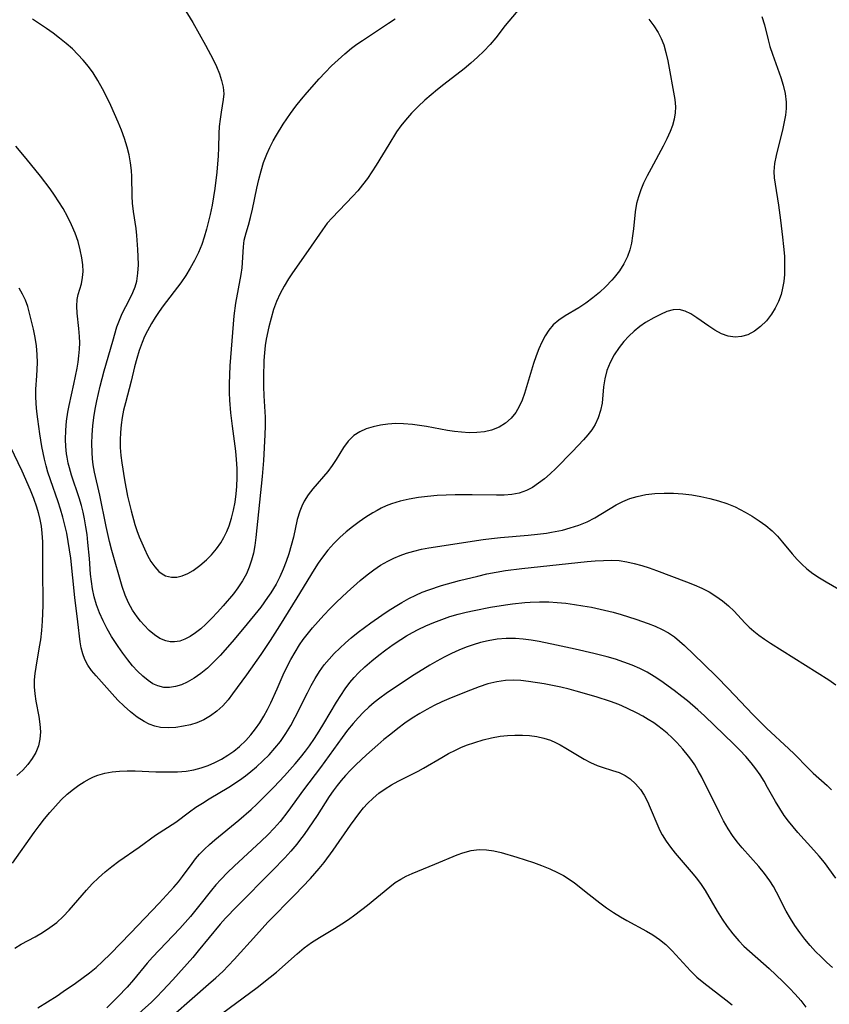
# Model space of a CAD drawing. Extents: x 1564696 to 1572898, y 2854827 to 2863029.
# Drawn here: x 1566090 to 1566257, y 2860813 to 2861017 of the extents above; entities that cross this region are included whole.
import ezdxf

# ---------------------------------------------------------------- set-up
doc = ezdxf.new("R2010")
doc.units = 0

msp = doc.modelspace()

# ---------------------------------------------------------------- linework, layer by layer
at = {"layer": 'WIL_057_Contours', "color": 0}
for points in [[(1566194.33, 2861020.57, 230), (1566190.19, 2861015.7, 230), (1566188.21, 2861013.15, 230), (1566187.04, 2861011.77, 230), (1566185.78, 2861010.42, 230), (1566184.46, 2861009.13, 230), (1566183.07, 2861007.88, 230), (1566181.71, 2861006.77, 230), (1566177.49, 2861003.53, 230), (1566176.17, 2861002.45, 230), (1566173.59, 2861000.23, 230), (1566172.17, 2860998.93, 230), (1566170.81, 2860997.58, 230), (1566169.54, 2860996.16, 230), (1566168.6, 2860994.96, 230), (1566167.73, 2860993.71, 230), (1566166.09, 2860991.12, 230), (1566163.51, 2860986.84, 230), (1566162.62, 2860985.44, 230), (1566161.68, 2860984.07, 230), (1566160.7, 2860982.75, 230), (1566159.71, 2860981.55, 230), (1566158.68, 2860980.4, 230), (1566154.38, 2860975.97, 230), (1566153.37, 2860974.82, 230), (1566152.37, 2860973.49, 230), (1566149.42, 2860969.17, 230), (1566146.16, 2860964.55, 230), (1566145.36, 2860963.35, 230), (1566144.45, 2860961.83, 230), (1566143.63, 2860960.26, 230), (1566142.91, 2860958.64, 230), (1566142.29, 2860956.98, 230), (1566141.75, 2860955.22, 230), (1566141.3, 2860953.43, 230), (1566140.73, 2860950.86, 230), (1566140.52, 2860949.56, 230), (1566140.37, 2860948.01, 230), (1566140.28, 2860946.46, 230), (1566140.2, 2860942.97, 230), (1566140.19, 2860941.05, 230), (1566140.23, 2860939.14, 230), (1566140.51, 2860934.73, 230), (1566140.53, 2860932.91, 230), (1566140.47, 2860931.06, 230), (1566140.17, 2860925.76, 230), (1566139.9, 2860922.46, 230), (1566138.61, 2860909.82, 230), (1566138.4, 2860908.21, 230), (1566138.11, 2860906.61, 230), (1566137.74, 2860905.16, 230), (1566137.26, 2860903.74, 230), (1566136.66, 2860902.37, 230), (1566135.85, 2860900.89, 230), (1566134.92, 2860899.47, 230), (1566133.97, 2860898.22, 230), (1566131.83, 2860895.69, 230), (1566130.67, 2860894.39, 230), (1566129.49, 2860893.14, 230), (1566128.28, 2860891.95, 230), (1566127.21, 2860890.98, 230), (1566126.12, 2860890.12, 230), (1566125, 2860889.38, 230), (1566123.94, 2860888.83, 230), (1566122.86, 2860888.45, 230), (1566121.78, 2860888.27, 230), (1566120.86, 2860888.28, 230), (1566119.97, 2860888.46, 230), (1566118.77, 2860888.97, 230), (1566117.64, 2860889.72, 230), (1566116.55, 2860890.64, 230), (1566115.5, 2860891.7, 230), (1566114.75, 2860892.54, 230), (1566114.04, 2860893.42, 230), (1566113.09, 2860894.84, 230), (1566112.26, 2860896.36, 230), (1566111.57, 2860897.95, 230), (1566110.99, 2860899.72, 230), (1566108.84, 2860907.14, 230), (1566108.32, 2860909.02, 230), (1566107.63, 2860912.1, 230), (1566106.32, 2860918.59, 230), (1566105.26, 2860923.33, 230), (1566104.99, 2860924.85, 230), (1566104.83, 2860926.14, 230), (1566104.73, 2860927.43, 230), (1566104.7, 2860929.26, 230), (1566104.77, 2860931.09, 230), (1566104.92, 2860932.93, 230), (1566105.12, 2860934.65, 230), (1566105.38, 2860936.37, 230), (1566105.7, 2860938.08, 230), (1566106.42, 2860941.16, 230), (1566107.26, 2860944.28, 230), (1566109, 2860950.42, 230), (1566109.89, 2860953.38, 230), (1566110.39, 2860954.8, 230), (1566110.96, 2860956.17, 230), (1566111.71, 2860957.64, 230), (1566112.49, 2860959.07, 230), (1566113.2, 2860960.51, 230), (1566113.65, 2860961.67, 230), (1566113.99, 2860962.87, 230), (1566114.23, 2860964.52, 230), (1566114.31, 2860966.22, 230), (1566114.28, 2860967.97, 230), (1566114.21, 2860969.4, 230), (1566113.99, 2860972.28, 230), (1566113.83, 2860973.72, 230), (1566113.31, 2860977.24, 230), (1566113.12, 2860979, 230), (1566113.05, 2860980.42, 230), (1566112.97, 2860984.49, 230), (1566112.89, 2860985.71, 230), (1566112.69, 2860987.34, 230), (1566112.38, 2860988.96, 230), (1566111.98, 2860990.58, 230), (1566111.43, 2860992.31, 230), (1566110.8, 2860994.03, 230), (1566110.11, 2860995.74, 230), (1566108.6, 2860999.13, 230), (1566107.77, 2861000.89, 230), (1566106.9, 2861002.62, 230), (1566105.96, 2861004.31, 230), (1566104.94, 2861005.93, 230), (1566103.97, 2861007.25, 230), (1566102.93, 2861008.51, 230), (1566101.83, 2861009.71, 230), (1566100.67, 2861010.86, 230), (1566099.37, 2861012.01, 230), (1566098.03, 2861013.09, 230), (1566096.67, 2861014.11, 230), (1566095.3, 2861015.07, 230), (1566092.41, 2861017, 230)], [(1566123.6, 2861019.54, 232), (1566125.55, 2861016.34, 232), (1566128.2, 2861011.66, 232), (1566129.76, 2861008.67, 232), (1566130.46, 2861007.19, 232), (1566131.06, 2861005.74, 232), (1566131.54, 2861004.32, 232), (1566131.87, 2861002.93, 232), (1566131.98, 2861001.58, 232), (1566131.88, 2861000.39, 232), (1566131.42, 2860997.79, 232), (1566131.2, 2860996.32, 232), (1566131.04, 2860994.8, 232), (1566130.97, 2860993.37, 232), (1566130.91, 2860990.42, 232), (1566130.83, 2860988.76, 232), (1566130.55, 2860985.39, 232), (1566130.13, 2860981.98, 232), (1566129.86, 2860980.27, 232), (1566129.56, 2860978.57, 232), (1566129.15, 2860976.61, 232), (1566128.4, 2860973.56, 232), (1566127.94, 2860971.96, 232), (1566127.41, 2860970.4, 232), (1566126.72, 2860968.74, 232), (1566125.93, 2860967.13, 232), (1566125.05, 2860965.56, 232), (1566124.1, 2860964.02, 232), (1566123.09, 2860962.52, 232), (1566119.47, 2860957.73, 232), (1566118.62, 2860956.54, 232), (1566117.81, 2860955.33, 232), (1566117.05, 2860954.11, 232), (1566116.17, 2860952.56, 232), (1566115.61, 2860951.39, 232), (1566115.11, 2860950.19, 232), (1566114.5, 2860948.53, 232), (1566113.97, 2860946.85, 232), (1566113.5, 2860945.14, 232), (1566112.8, 2860942.19, 232), (1566111.62, 2860937.71, 232), (1566111.26, 2860936.2, 232), (1566110.98, 2860934.68, 232), (1566110.76, 2860933.14, 232), (1566110.61, 2860931.59, 232), (1566110.55, 2860930.04, 232), (1566110.57, 2860928.43, 232), (1566110.69, 2860926.82, 232), (1566110.87, 2860925.31, 232), (1566111.42, 2860921.75, 232), (1566112.08, 2860918.42, 232), (1566112.82, 2860915.38, 232), (1566113.6, 2860912.57, 232), (1566114.02, 2860911.3, 232), (1566114.49, 2860910, 232), (1566115.01, 2860908.74, 232), (1566115.55, 2860907.51, 232), (1566116.22, 2860906.15, 232), (1566116.92, 2860904.89, 232), (1566117.69, 2860903.76, 232), (1566118.57, 2860902.83, 232), (1566119.22, 2860902.33, 232), (1566119.94, 2860901.96, 232), (1566121.14, 2860901.66, 232), (1566122.26, 2860901.68, 232), (1566123.4, 2860901.94, 232), (1566124.55, 2860902.4, 232), (1566125.68, 2860903.03, 232), (1566127.06, 2860904.03, 232), (1566128.38, 2860905.2, 232), (1566129.45, 2860906.3, 232), (1566130.45, 2860907.49, 232), (1566131.35, 2860908.76, 232), (1566132.02, 2860909.88, 232), (1566132.6, 2860911.06, 232), (1566133.09, 2860912.28, 232), (1566133.61, 2860913.87, 232), (1566134.01, 2860915.5, 232), (1566134.32, 2860917.16, 232), (1566134.55, 2860918.85, 232), (1566134.69, 2860920.42, 232), (1566134.76, 2860922.28, 232), (1566134.73, 2860924.14, 232), (1566134.63, 2860926.01, 232), (1566134.45, 2860927.72, 232), (1566133.76, 2860932.84, 232), (1566133.44, 2860935.63, 232), (1566133.23, 2860938.25, 232), (1566133.15, 2860939.79, 232), (1566133.14, 2860941.64, 232), (1566133.2, 2860943.5, 232), (1566133.3, 2860945.35, 232), (1566134.12, 2860955.65, 232), (1566134.47, 2860958.31, 232), (1566135.59, 2860964.2, 232), (1566135.78, 2860965.62, 232), (1566136.04, 2860969.93, 232), (1566136.23, 2860971.3, 232), (1566136.61, 2860972.84, 232), (1566137.08, 2860974.4, 232), (1566137.53, 2860976.04, 232), (1566137.91, 2860977.75, 232), (1566138.8, 2860982.06, 232), (1566139.21, 2860983.83, 232), (1566139.68, 2860985.62, 232), (1566140.22, 2860987.38, 232), (1566140.86, 2860989.11, 232), (1566141.48, 2860990.51, 232), (1566142.18, 2860991.87, 232), (1566142.86, 2860993.03, 232), (1566144.29, 2860995.29, 232), (1566145.79, 2860997.53, 232), (1566146.89, 2860999, 232), (1566148.03, 2861000.45, 232), (1566149.22, 2861001.87, 232), (1566151.69, 2861004.65, 232), (1566152.96, 2861006, 232), (1566154.27, 2861007.33, 232), (1566155.61, 2861008.61, 232), (1566156.99, 2861009.84, 232), (1566158.42, 2861011.02, 232), (1566159.52, 2861011.84, 232), (1566160.66, 2861012.63, 232), (1566166.05, 2861016.17, 232), (1566167.44, 2861017.11, 232)], [(1566219.86, 2861017, 228), (1566220.91, 2861015.66, 228), (1566221.83, 2861014.27, 228), (1566222.46, 2861013.03, 228), (1566222.96, 2861011.73, 228), (1566223.43, 2861010.09, 228), (1566223.8, 2861008.42, 228), (1566225.29, 2861000.4, 228), (1566225.4, 2860998.91, 228), (1566225.33, 2860997.63, 228), (1566225.1, 2860996.34, 228), (1566224.75, 2860995.05, 228), (1566224.29, 2860993.77, 228), (1566223.62, 2860992.24, 228), (1566222.86, 2860990.72, 228), (1566220.36, 2860986.16, 228), (1566219.56, 2860984.62, 228), (1566218.81, 2860983.08, 228), (1566218.22, 2860981.7, 228), (1566217.73, 2860980.3, 228), (1566217.35, 2860978.89, 228), (1566217.06, 2860977.16, 228), (1566216.71, 2860973.67, 228), (1566216.54, 2860972.19, 228), (1566216.29, 2860970.73, 228), (1566215.94, 2860969.3, 228), (1566215.46, 2860967.92, 228), (1566214.71, 2860966.41, 228), (1566213.79, 2860964.98, 228), (1566212.74, 2860963.62, 228), (1566212.22, 2860963.02, 228), (1566210.99, 2860961.73, 228), (1566209.67, 2860960.52, 228), (1566208.29, 2860959.38, 228), (1566206.86, 2860958.32, 228), (1566205.4, 2860957.34, 228), (1566202.59, 2860955.67, 228), (1566201.28, 2860954.79, 228), (1566200.1, 2860953.79, 228), (1566199.2, 2860952.72, 228), (1566198.42, 2860951.52, 228), (1566197.74, 2860950.22, 228), (1566197.13, 2860948.83, 228), (1566196.58, 2860947.39, 228), (1566196.04, 2860945.8, 228), (1566194.16, 2860939.64, 228), (1566193.67, 2860938.25, 228), (1566193.09, 2860936.92, 228), (1566192.39, 2860935.7, 228), (1566191.41, 2860934.49, 228), (1566190.25, 2860933.46, 228), (1566188.93, 2860932.64, 228), (1566187.35, 2860932.02, 228), (1566185.88, 2860931.69, 228), (1566184.34, 2860931.53, 228), (1566182.76, 2860931.51, 228), (1566181.14, 2860931.61, 228), (1566179.72, 2860931.78, 228), (1566178.28, 2860932, 228), (1566173.9, 2860932.78, 228), (1566170.98, 2860933.22, 228), (1566169.18, 2860933.38, 228), (1566167.55, 2860933.4, 228), (1566165.93, 2860933.31, 228), (1566164.36, 2860933.09, 228), (1566162.85, 2860932.76, 228), (1566161.42, 2860932.3, 228), (1566160.09, 2860931.7, 228), (1566158.9, 2860930.92, 228), (1566157.73, 2860929.78, 228), (1566156.73, 2860928.46, 228), (1566155.21, 2860925.98, 228), (1566154.4, 2860924.74, 228), (1566153.47, 2860923.5, 228), (1566150.41, 2860919.92, 228), (1566149.46, 2860918.68, 228), (1566148.62, 2860917.36, 228), (1566148.11, 2860916.35, 228), (1566147.69, 2860915.29, 228), (1566147.18, 2860913.55, 228), (1566146.38, 2860909.91, 228), (1566145.94, 2860908.18, 228), (1566145.43, 2860906.45, 228), (1566144.87, 2860904.86, 228), (1566144.25, 2860903.29, 228), (1566143.55, 2860901.74, 228), (1566142.78, 2860900.23, 228), (1566141.71, 2860898.42, 228), (1566141.05, 2860897.42, 228), (1566139.62, 2860895.47, 228), (1566136.19, 2860891.22, 228), (1566133.74, 2860888.3, 228), (1566131.23, 2860885.47, 228), (1566129.93, 2860884.13, 228), (1566128.6, 2860882.87, 228), (1566127.22, 2860881.71, 228), (1566125.85, 2860880.75, 228), (1566124.43, 2860879.95, 228), (1566123.21, 2860879.41, 228), (1566121.98, 2860879.03, 228), (1566120.75, 2860878.84, 228), (1566119.55, 2860878.86, 228), (1566118.34, 2860879.16, 228), (1566117.31, 2860879.63, 228), (1566116.31, 2860880.27, 228), (1566115.21, 2860881.17, 228), (1566114.15, 2860882.21, 228), (1566113.12, 2860883.35, 228), (1566112.13, 2860884.58, 228), (1566111.13, 2860885.92, 228), (1566110.16, 2860887.3, 228), (1566108.79, 2860889.41, 228), (1566107.87, 2860891, 228), (1566107.02, 2860892.63, 228), (1566106.28, 2860894.3, 228), (1566105.68, 2860895.92, 228), (1566105.19, 2860897.58, 228), (1566104.82, 2860899.26, 228), (1566104.59, 2860900.72, 228), (1566104.44, 2860902.29, 228), (1566104.19, 2860905.51, 228), (1566103.89, 2860908.81, 228), (1566103.7, 2860910.46, 228), (1566103.46, 2860912.09, 228), (1566103.18, 2860913.72, 228), (1566102.88, 2860915.1, 228), (1566102.53, 2860916.46, 228), (1566102.05, 2860918.04, 228), (1566100.51, 2860922.72, 228), (1566100.05, 2860924.28, 228), (1566099.82, 2860925.23, 228), (1566099.58, 2860926.43, 228), (1566099.47, 2860927.18, 228), (1566099.32, 2860928.65, 228), (1566099.25, 2860930.12, 228), (1566099.29, 2860932.01, 228), (1566099.45, 2860933.91, 228), (1566099.72, 2860935.79, 228), (1566099.98, 2860937.15, 228), (1566100.95, 2860941.52, 228), (1566101.63, 2860944.84, 228), (1566101.85, 2860946.13, 228), (1566102.02, 2860947.42, 228), (1566102.14, 2860948.77, 228), (1566102.19, 2860950.11, 228), (1566102.17, 2860951.42, 228), (1566102.03, 2860953.07, 228), (1566101.67, 2860956.21, 228), (1566101.59, 2860957.68, 228), (1566101.67, 2860959.07, 228), (1566101.88, 2860960.08, 228), (1566102.53, 2860962.29, 228), (1566102.79, 2860963.58, 228), (1566102.87, 2860964.87, 228), (1566102.81, 2860966.24, 228), (1566102.63, 2860967.65, 228), (1566102.3, 2860969.33, 228), (1566101.84, 2860971.05, 228), (1566101.25, 2860972.76, 228), (1566100.52, 2860974.5, 228), (1566099.67, 2860976.21, 228), (1566098.73, 2860977.89, 228), (1566097.88, 2860979.26, 228), (1566096.98, 2860980.6, 228), (1566096.05, 2860981.93, 228), (1566094.09, 2860984.53, 228), (1566091.1, 2860988.22, 228), (1566088.98, 2860990.75, 228)], [(1566243.28, 2861017.53, 226), (1566243.8, 2861015.84, 226), (1566244.56, 2861012.73, 226), (1566244.94, 2861011.34, 226), (1566245.45, 2861009.74, 226), (1566247.19, 2861004.97, 226), (1566247.68, 2861003.38, 226), (1566248.08, 2861001.64, 226), (1566248.28, 2860999.87, 226), (1566248.26, 2860998.52, 226), (1566248.12, 2860997.16, 226), (1566247.89, 2860995.8, 226), (1566247.6, 2860994.43, 226), (1566246.2, 2860988.84, 226), (1566245.89, 2860987.16, 226), (1566245.76, 2860985.49, 226), (1566245.82, 2860984.18, 226), (1566245.98, 2860982.87, 226), (1566246.67, 2860978.54, 226), (1566247.11, 2860975.44, 226), (1566247.56, 2860971.93, 226), (1566247.76, 2860969.98, 226), (1566247.91, 2860968.04, 226), (1566247.97, 2860966.11, 226), (1566247.92, 2860964.2, 226), (1566247.79, 2860962.78, 226), (1566247.56, 2860961.4, 226), (1566247.22, 2860960.06, 226), (1566246.7, 2860958.62, 226), (1566246.04, 2860957.26, 226), (1566245.25, 2860955.99, 226), (1566244.2, 2860954.65, 226), (1566243.01, 2860953.48, 226), (1566241.73, 2860952.51, 226), (1566240.37, 2860951.78, 226), (1566239.06, 2860951.37, 226), (1566237.73, 2860951.25, 226), (1566236.31, 2860951.47, 226), (1566234.91, 2860951.97, 226), (1566233.55, 2860952.69, 226), (1566232.27, 2860953.52, 226), (1566229.81, 2860955.28, 226), (1566228.6, 2860956.06, 226), (1566227.39, 2860956.65, 226), (1566226.17, 2860956.96, 226), (1566224.89, 2860956.91, 226), (1566223.59, 2860956.55, 226), (1566222.27, 2860955.98, 226), (1566220.91, 2860955.28, 226), (1566219.22, 2860954.3, 226), (1566218.01, 2860953.45, 226), (1566216.85, 2860952.5, 226), (1566215.73, 2860951.46, 226), (1566214.69, 2860950.34, 226), (1566213.73, 2860949.14, 226), (1566212.73, 2860947.62, 226), (1566211.89, 2860946.01, 226), (1566211.23, 2860944.35, 226), (1566210.77, 2860942.66, 226), (1566210.53, 2860940.97, 226), (1566210.21, 2860937.6, 226), (1566209.91, 2860936.08, 226), (1566209.44, 2860934.59, 226), (1566208.79, 2860933.19, 226), (1566208.09, 2860932.09, 226), (1566207.28, 2860931.05, 226), (1566206.39, 2860930.03, 226), (1566204.11, 2860927.62, 226), (1566200.63, 2860924.13, 226), (1566199.46, 2860923.03, 226), (1566198.28, 2860921.99, 226), (1566197.09, 2860921.05, 226), (1566195.86, 2860920.22, 226), (1566194.57, 2860919.55, 226), (1566193.09, 2860919.04, 226), (1566191.54, 2860918.73, 226), (1566189.94, 2860918.58, 226), (1566188.37, 2860918.57, 226), (1566183.37, 2860918.67, 226), (1566179.8, 2860918.68, 226), (1566177.94, 2860918.62, 226), (1566176.08, 2860918.52, 226), (1566174.14, 2860918.34, 226), (1566172.22, 2860918.09, 226), (1566170.33, 2860917.76, 226), (1566168.47, 2860917.33, 226), (1566166.65, 2860916.78, 226), (1566165.59, 2860916.37, 226), (1566164.55, 2860915.9, 226), (1566163.67, 2860915.45, 226), (1566162.81, 2860914.97, 226), (1566161.37, 2860914.07, 226), (1566159.97, 2860913.11, 226), (1566158.6, 2860912.08, 226), (1566157.28, 2860911, 226), (1566156, 2860909.85, 226), (1566154.72, 2860908.58, 226), (1566153.52, 2860907.23, 226), (1566152.4, 2860905.81, 226), (1566151.5, 2860904.54, 226), (1566150.65, 2860903.22, 226), (1566147.09, 2860897.37, 226), (1566143.49, 2860891.57, 226), (1566141.59, 2860888.58, 226), (1566139.65, 2860885.64, 226), (1566136.71, 2860881.48, 226), (1566133.78, 2860877.5, 226), (1566132.87, 2860876.32, 226), (1566131.76, 2860875.07, 226), (1566130.55, 2860873.93, 226), (1566129.26, 2860872.95, 226), (1566127.88, 2860872.14, 226), (1566126.44, 2860871.51, 226), (1566125.07, 2860871.11, 226), (1566123.67, 2860870.83, 226), (1566122.07, 2860870.59, 226), (1566120.47, 2860870.49, 226), (1566118.88, 2860870.6, 226), (1566117.72, 2860870.86, 226), (1566116.58, 2860871.27, 226), (1566115.48, 2860871.81, 226), (1566114.05, 2860872.73, 226), (1566112.68, 2860873.8, 226), (1566111.37, 2860874.99, 226), (1566110.1, 2860876.25, 226), (1566108.88, 2860877.54, 226), (1566105.56, 2860881.24, 226), (1566104.65, 2860882.33, 226), (1566103.85, 2860883.45, 226), (1566103.21, 2860884.63, 226), (1566102.8, 2860885.79, 226), (1566102.51, 2860887.01, 226), (1566102.31, 2860888.28, 226), (1566101.83, 2860892.42, 226), (1566101.17, 2860897.44, 226), (1566100.33, 2860905.61, 226), (1566100.09, 2860907.32, 226), (1566099.81, 2860909.02, 226), (1566099.49, 2860910.72, 226), (1566099.12, 2860912.4, 226), (1566098.7, 2860914.07, 226), (1566098.23, 2860915.72, 226), (1566097.73, 2860917.23, 226), (1566096.11, 2860921.79, 226), (1566095.6, 2860923.37, 226), (1566095.23, 2860924.69, 226), (1566094.9, 2860926.02, 226), (1566094.62, 2860927.36, 226), (1566094.38, 2860928.63, 226), (1566093.95, 2860931.31, 226), (1566093.51, 2860934.31, 226), (1566093.3, 2860935.9, 226), (1566093.15, 2860937.47, 226), (1566093.1, 2860939.05, 226), (1566093.14, 2860940.49, 226), (1566093.32, 2860943.26, 226), (1566093.42, 2860945.93, 226), (1566093.38, 2860947.7, 226), (1566093.24, 2860949.46, 226), (1566092.98, 2860951.2, 226), (1566092.63, 2860952.91, 226), (1566091.81, 2860956.22, 226), (1566091.43, 2860957.6, 226), (1566090.97, 2860958.94, 226), (1566090.38, 2860960.18, 226), (1566089.64, 2860961.37, 226)], [(1566087.79, 2860928.67, 224), (1566090.23, 2860923.63, 224), (1566091.93, 2860919.68, 224), (1566092.62, 2860917.95, 224), (1566093.25, 2860916.19, 224), (1566093.6, 2860915, 224), (1566093.94, 2860913.59, 224), (1566094.2, 2860912.17, 224), (1566094.37, 2860910.73, 224), (1566094.48, 2860908.98, 224), (1566094.51, 2860907.21, 224), (1566094.49, 2860903.66, 224), (1566094.54, 2860895.78, 224), (1566094.43, 2860892.57, 224), (1566094.28, 2860890.62, 224), (1566094.05, 2860888.7, 224), (1566093.83, 2860887.24, 224), (1566093.08, 2860883.06, 224), (1566092.88, 2860881.75, 224), (1566092.77, 2860880.44, 224), (1566092.77, 2860878.97, 224), (1566092.9, 2860877.5, 224), (1566093.11, 2860876.04, 224), (1566093.7, 2860872.82, 224), (1566093.94, 2860871.24, 224), (1566094.05, 2860869.69, 224), (1566093.97, 2860868.18, 224), (1566093.64, 2860866.77, 224), (1566093.09, 2860865.42, 224), (1566092.36, 2860864.13, 224), (1566091.47, 2860862.9, 224), (1566090.4, 2860861.73, 224), (1566089.2, 2860860.64, 224)], [(1566088.25, 2860842.49, 224), (1566092.76, 2860848.85, 224), (1566093.8, 2860850.27, 224), (1566094.88, 2860851.67, 224), (1566096, 2860853.02, 224), (1566097.15, 2860854.33, 224), (1566098.35, 2860855.59, 224), (1566099.59, 2860856.77, 224), (1566100.88, 2860857.84, 224), (1566101.97, 2860858.62, 224), (1566103.09, 2860859.31, 224), (1566104.24, 2860859.94, 224), (1566105.06, 2860860.34, 224), (1566105.9, 2860860.69, 224), (1566107.35, 2860861.12, 224), (1566108.87, 2860861.41, 224), (1566110.44, 2860861.56, 224), (1566112.03, 2860861.62, 224), (1566113.65, 2860861.6, 224), (1566117.91, 2860861.39, 224), (1566120.65, 2860861.38, 224), (1566122.44, 2860861.43, 224), (1566124.22, 2860861.57, 224), (1566125.76, 2860861.83, 224), (1566127.27, 2860862.22, 224), (1566128.72, 2860862.72, 224), (1566130.13, 2860863.33, 224), (1566131.49, 2860864.03, 224), (1566132.81, 2860864.82, 224), (1566134.08, 2860865.7, 224), (1566135.23, 2860866.63, 224), (1566136.54, 2860867.89, 224), (1566137.57, 2860869.04, 224), (1566138.53, 2860870.27, 224), (1566139.42, 2860871.55, 224), (1566140.24, 2860872.88, 224), (1566141, 2860874.26, 224), (1566141.71, 2860875.68, 224), (1566143.01, 2860878.56, 224), (1566144.26, 2860881.48, 224), (1566145.01, 2860883.07, 224), (1566145.83, 2860884.63, 224), (1566146.72, 2860886.16, 224), (1566147.67, 2860887.65, 224), (1566148.43, 2860888.74, 224), (1566149.22, 2860889.81, 224), (1566150.34, 2860891.17, 224), (1566152.7, 2860893.8, 224), (1566153.97, 2860895.16, 224), (1566155.27, 2860896.49, 224), (1566157.5, 2860898.57, 224), (1566160.2, 2860900.96, 224), (1566161.6, 2860902.1, 224), (1566162.98, 2860903.15, 224), (1566164.41, 2860904.12, 224), (1566165.89, 2860904.99, 224), (1566167.15, 2860905.61, 224), (1566168.44, 2860906.15, 224), (1566169.77, 2860906.61, 224), (1566171.31, 2860907.05, 224), (1566172.89, 2860907.41, 224), (1566174.4, 2860907.69, 224), (1566185.65, 2860909.43, 224), (1566187.33, 2860909.64, 224), (1566189.24, 2860909.85, 224), (1566194.96, 2860910.33, 224), (1566196.86, 2860910.53, 224), (1566198.73, 2860910.77, 224), (1566199.77, 2860910.94, 224), (1566202, 2860911.4, 224), (1566203.65, 2860911.84, 224), (1566205.41, 2860912.42, 224), (1566207.11, 2860913.11, 224), (1566208.73, 2860913.92, 224), (1566213.11, 2860916.61, 224), (1566214.5, 2860917.31, 224), (1566215.95, 2860917.9, 224), (1566217.45, 2860918.36, 224), (1566219.28, 2860918.73, 224), (1566221.16, 2860918.95, 224), (1566223.07, 2860919.03, 224), (1566225, 2860919, 224), (1566226.93, 2860918.87, 224), (1566228.79, 2860918.64, 224), (1566230.64, 2860918.32, 224), (1566232.48, 2860917.92, 224), (1566234.28, 2860917.44, 224), (1566236.04, 2860916.86, 224), (1566237.74, 2860916.16, 224), (1566238.77, 2860915.66, 224), (1566239.78, 2860915.11, 224), (1566241.27, 2860914.25, 224), (1566242.72, 2860913.32, 224), (1566244.1, 2860912.31, 224), (1566245.39, 2860911.21, 224), (1566246.48, 2860910.1, 224), (1566247.51, 2860908.92, 224), (1566249.51, 2860906.5, 224), (1566250.54, 2860905.32, 224), (1566251.51, 2860904.32, 224), (1566252.55, 2860903.39, 224), (1566253.82, 2860902.42, 224), (1566255.17, 2860901.53, 224), (1566256.57, 2860900.69, 224), (1566261.3, 2860897.93, 224)], [(1566088.78, 2860824.96, 222), (1566090.08, 2860825.78, 222), (1566092.98, 2860827.31, 222), (1566094.51, 2860828.2, 222), (1566095.99, 2860829.19, 222), (1566097.42, 2860830.28, 222), (1566098.78, 2860831.48, 222), (1566100.02, 2860832.78, 222), (1566103.57, 2860836.95, 222), (1566104.79, 2860838.26, 222), (1566106.08, 2860839.51, 222), (1566107.42, 2860840.7, 222), (1566108.81, 2860841.83, 222), (1566110.29, 2860842.92, 222), (1566114.47, 2860845.81, 222), (1566117.88, 2860848.29, 222), (1566122.03, 2860850.97, 222), (1566124.89, 2860853.14, 222), (1566126.2, 2860854.07, 222), (1566127.57, 2860854.96, 222), (1566128.97, 2860855.81, 222), (1566133.04, 2860858.21, 222), (1566135.25, 2860859.68, 222), (1566136.44, 2860860.56, 222), (1566137.6, 2860861.47, 222), (1566138.73, 2860862.43, 222), (1566140.07, 2860863.65, 222), (1566141.34, 2860864.94, 222), (1566142.55, 2860866.28, 222), (1566143.68, 2860867.68, 222), (1566144.84, 2860869.34, 222), (1566145.84, 2860871, 222), (1566146.76, 2860872.72, 222), (1566149.28, 2860877.74, 222), (1566150.07, 2860879.24, 222), (1566150.9, 2860880.72, 222), (1566151.79, 2860882.15, 222), (1566152.76, 2860883.52, 222), (1566153.75, 2860884.73, 222), (1566154.82, 2860885.89, 222), (1566155.95, 2860887, 222), (1566157.13, 2860888.07, 222), (1566158.34, 2860889.1, 222), (1566159.77, 2860890.26, 222), (1566162.36, 2860892.21, 222), (1566164.64, 2860893.81, 222), (1566166.01, 2860894.72, 222), (1566167.4, 2860895.6, 222), (1566168.8, 2860896.44, 222), (1566170.24, 2860897.22, 222), (1566171.7, 2860897.95, 222), (1566173.02, 2860898.53, 222), (1566174.37, 2860899.05, 222), (1566177.01, 2860899.92, 222), (1566180.73, 2860900.97, 222), (1566184.5, 2860901.89, 222), (1566186.4, 2860902.31, 222), (1566188.31, 2860902.68, 222), (1566190.22, 2860903, 222), (1566193.63, 2860903.44, 222), (1566207.14, 2860904.86, 222), (1566208.82, 2860905.01, 222), (1566210.49, 2860905.12, 222), (1566212.14, 2860905.15, 222), (1566213.78, 2860905.07, 222), (1566215.34, 2860904.84, 222), (1566216.88, 2860904.5, 222), (1566218.41, 2860904.08, 222), (1566219.93, 2860903.59, 222), (1566221.47, 2860903.05, 222), (1566227.69, 2860900.7, 222), (1566229.29, 2860900.06, 222), (1566230.86, 2860899.38, 222), (1566232.36, 2860898.61, 222), (1566233.77, 2860897.74, 222), (1566235.1, 2860896.77, 222), (1566236.35, 2860895.72, 222), (1566237.51, 2860894.6, 222), (1566239.75, 2860892.18, 222), (1566240.66, 2860891.31, 222), (1566241.62, 2860890.48, 222), (1566242.63, 2860889.69, 222), (1566243.83, 2860888.85, 222), (1566245.07, 2860888.03, 222), (1566257.08, 2860880.44, 222), (1566258.57, 2860879.42, 222)], [(1566093.53, 2860812.6, 220), (1566097.5, 2860815.12, 220), (1566098.77, 2860815.96, 220), (1566101.28, 2860817.71, 220), (1566104.18, 2860819.86, 220), (1566105.58, 2860820.98, 220), (1566106.92, 2860822.17, 220), (1566108.56, 2860823.79, 220), (1566112.66, 2860828.02, 220), (1566118.59, 2860834.24, 220), (1566121.68, 2860837.57, 220), (1566122.59, 2860838.64, 220), (1566123.46, 2860839.76, 220), (1566125.41, 2860842.46, 220), (1566126.16, 2860843.45, 220), (1566126.97, 2860844.4, 220), (1566127.96, 2860845.43, 220), (1566129.01, 2860846.4, 220), (1566130.11, 2860847.34, 220), (1566135.08, 2860851.38, 220), (1566137.63, 2860853.6, 220), (1566138.84, 2860854.75, 220), (1566142.32, 2860858.25, 220), (1566144.54, 2860860.56, 220), (1566146.76, 2860863.03, 220), (1566147.85, 2860864.35, 220), (1566148.9, 2860865.7, 220), (1566149.69, 2860866.78, 220), (1566150.72, 2860868.29, 220), (1566151.72, 2860869.83, 220), (1566152.69, 2860871.39, 220), (1566155.31, 2860875.81, 220), (1566156.17, 2860877.2, 220), (1566157.07, 2860878.55, 220), (1566158.04, 2860879.85, 220), (1566158.92, 2860880.88, 220), (1566159.85, 2860881.87, 220), (1566161.18, 2860883.13, 220), (1566162.58, 2860884.35, 220), (1566164.03, 2860885.51, 220), (1566165.51, 2860886.63, 220), (1566167.03, 2860887.71, 220), (1566168.59, 2860888.74, 220), (1566169.78, 2860889.49, 220), (1566170.98, 2860890.18, 220), (1566172.2, 2860890.83, 220), (1566173.79, 2860891.6, 220), (1566175.42, 2860892.29, 220), (1566177.07, 2860892.92, 220), (1566178.75, 2860893.49, 220), (1566180.45, 2860894, 220), (1566182.09, 2860894.42, 220), (1566183.76, 2860894.79, 220), (1566187.11, 2860895.44, 220), (1566190.23, 2860895.95, 220), (1566191.67, 2860896.15, 220), (1566194.21, 2860896.42, 220), (1566195.31, 2860896.49, 220), (1566197.25, 2860896.57, 220), (1566199.18, 2860896.55, 220), (1566200.96, 2860896.44, 220), (1566202.73, 2860896.26, 220), (1566204.5, 2860896.03, 220), (1566206.26, 2860895.75, 220), (1566208.02, 2860895.43, 220), (1566210.74, 2860894.85, 220), (1566212.48, 2860894.42, 220), (1566214.19, 2860893.92, 220), (1566217.19, 2860892.97, 220), (1566219.75, 2860892.08, 220), (1566221.21, 2860891.5, 220), (1566222.62, 2860890.86, 220), (1566223.96, 2860890.15, 220), (1566225.18, 2860889.32, 220), (1566226.23, 2860888.44, 220), (1566227.24, 2860887.49, 220), (1566231.19, 2860883.73, 220), (1566233.93, 2860881.05, 220), (1566236.3, 2860878.61, 220), (1566241.42, 2860873.24, 220), (1566244.24, 2860870.44, 220), (1566248.85, 2860866.16, 220), (1566249.92, 2860865.14, 220), (1566252.89, 2860862.11, 220), (1566253.86, 2860861.16, 220), (1566256.76, 2860858.55, 220), (1566257.65, 2860857.67, 220)], [(1566258.54, 2860839.43, 218), (1566256.19, 2860842.64, 218), (1566255.13, 2860843.95, 218), (1566254.02, 2860845.23, 218), (1566250.72, 2860848.88, 218), (1566249.72, 2860850.02, 218), (1566248.76, 2860851.19, 218), (1566247.86, 2860852.4, 218), (1566246.95, 2860853.8, 218), (1566246.1, 2860855.24, 218), (1566244.46, 2860858.18, 218), (1566243.71, 2860859.46, 218), (1566242.89, 2860860.76, 218), (1566242.01, 2860862.03, 218), (1566241.07, 2860863.25, 218), (1566239.92, 2860864.59, 218), (1566238.71, 2860865.88, 218), (1566237.46, 2860867.13, 218), (1566231.4, 2860872.97, 218), (1566230.04, 2860874.22, 218), (1566227.86, 2860876.11, 218), (1566226.74, 2860877.01, 218), (1566225.15, 2860878.23, 218), (1566222.38, 2860880.2, 218), (1566220.96, 2860881.12, 218), (1566219.51, 2860881.98, 218), (1566218.01, 2860882.76, 218), (1566216.43, 2860883.47, 218), (1566214.74, 2860884.11, 218), (1566213.01, 2860884.68, 218), (1566211.26, 2860885.19, 218), (1566208.52, 2860885.89, 218), (1566204.65, 2860886.77, 218), (1566200.78, 2860887.61, 218), (1566197.2, 2860888.33, 218), (1566195.56, 2860888.61, 218), (1566193.93, 2860888.84, 218), (1566192.29, 2860888.97, 218), (1566190.4, 2860888.96, 218), (1566188.51, 2860888.8, 218), (1566186.63, 2860888.49, 218), (1566185.1, 2860888.13, 218), (1566183.58, 2860887.68, 218), (1566182.09, 2860887.16, 218), (1566180.61, 2860886.57, 218), (1566179.06, 2860885.87, 218), (1566177.54, 2860885.11, 218), (1566176.04, 2860884.31, 218), (1566174.56, 2860883.45, 218), (1566171.33, 2860881.45, 218), (1566166.84, 2860878.49, 218), (1566165.53, 2860877.58, 218), (1566164.24, 2860876.65, 218), (1566163.1, 2860875.73, 218), (1566161.99, 2860874.78, 218), (1566160.86, 2860873.71, 218), (1566159.78, 2860872.6, 218), (1566158.74, 2860871.43, 218), (1566157.57, 2860869.99, 218), (1566156.44, 2860868.5, 218), (1566151.96, 2860862.3, 218), (1566148.47, 2860857.66, 218), (1566145.22, 2860853.19, 218), (1566143.64, 2860851.14, 218), (1566142.41, 2860849.74, 218), (1566141.1, 2860848.38, 218), (1566139.74, 2860847.07, 218), (1566134.14, 2860841.93, 218), (1566132.77, 2860840.61, 218), (1566131.34, 2860839.13, 218), (1566130.36, 2860838.06, 218), (1566129.42, 2860836.96, 218), (1566126.78, 2860833.58, 218), (1566125.08, 2860831.49, 218), (1566122.91, 2860829.05, 218), (1566117.25, 2860823.06, 218), (1566116.16, 2860821.83, 218), (1566113.28, 2860818.39, 218), (1566111.98, 2860816.89, 218), (1566110.06, 2860814.88, 218), (1566107.78, 2860812.65, 218)], [(1566257.89, 2860820.96, 216), (1566256.69, 2860822.02, 216), (1566255.51, 2860823.13, 216), (1566254.36, 2860824.29, 216), (1566253.26, 2860825.49, 216), (1566252.15, 2860826.83, 216), (1566251.1, 2860828.22, 216), (1566250.1, 2860829.65, 216), (1566249.17, 2860831.11, 216), (1566248.31, 2860832.61, 216), (1566246.3, 2860836.54, 216), (1566245.64, 2860837.71, 216), (1566244.93, 2860838.85, 216), (1566243.82, 2860840.36, 216), (1566242.62, 2860841.81, 216), (1566239.19, 2860845.67, 216), (1566238.15, 2860846.94, 216), (1566237.18, 2860848.26, 216), (1566236.28, 2860849.65, 216), (1566235.36, 2860851.28, 216), (1566234.48, 2860852.94, 216), (1566230.82, 2860860.29, 216), (1566230.12, 2860861.59, 216), (1566229.37, 2860862.85, 216), (1566228.76, 2860863.76, 216), (1566228.12, 2860864.64, 216), (1566226.95, 2860866.1, 216), (1566225.69, 2860867.49, 216), (1566224.71, 2860868.46, 216), (1566223.69, 2860869.38, 216), (1566222.63, 2860870.26, 216), (1566221.78, 2860870.9, 216), (1566220.9, 2860871.52, 216), (1566219.78, 2860872.24, 216), (1566218.63, 2860872.91, 216), (1566217.46, 2860873.55, 216), (1566215.31, 2860874.6, 216), (1566213.65, 2860875.3, 216), (1566211.95, 2860875.93, 216), (1566208.98, 2860876.89, 216), (1566204.89, 2860878.11, 216), (1566203.39, 2860878.52, 216), (1566201.69, 2860878.92, 216), (1566198.27, 2860879.58, 216), (1566195.03, 2860880.11, 216), (1566193.42, 2860880.3, 216), (1566191.83, 2860880.38, 216), (1566190.24, 2860880.32, 216), (1566188.42, 2860880.04, 216), (1566186.61, 2860879.57, 216), (1566184.81, 2860878.98, 216), (1566183, 2860878.32, 216), (1566180.02, 2860877.15, 216), (1566178.53, 2860876.52, 216), (1566177.05, 2860875.87, 216), (1566175.51, 2860875.12, 216), (1566173.99, 2860874.32, 216), (1566172.5, 2860873.47, 216), (1566170.94, 2860872.48, 216), (1566169.43, 2860871.44, 216), (1566167.95, 2860870.35, 216), (1566166.5, 2860869.22, 216), (1566165.07, 2860868.06, 216), (1566163.87, 2860867.02, 216), (1566161.52, 2860864.91, 216), (1566159.28, 2860862.82, 216), (1566158.21, 2860861.75, 216), (1566157.17, 2860860.65, 216), (1566156.28, 2860859.63, 216), (1566155.43, 2860858.59, 216), (1566154.59, 2860857.48, 216), (1566153.79, 2860856.34, 216), (1566151.27, 2860852.38, 216), (1566149.51, 2860849.75, 216), (1566148.6, 2860848.46, 216), (1566147.66, 2860847.19, 216), (1566147.06, 2860846.43, 216), (1566145.85, 2860845.01, 216), (1566144.58, 2860843.63, 216), (1566142.03, 2860840.99, 216), (1566134.65, 2860833.59, 216), (1566132.33, 2860831.15, 216), (1566131.22, 2860829.89, 216), (1566126.69, 2860824.38, 216), (1566125.57, 2860823.05, 216), (1566121.43, 2860818.39, 216), (1566119.32, 2860816.11, 216), (1566118.1, 2860814.88, 216), (1566117, 2860813.82, 216), (1566112.54, 2860809.79, 216)], [(1566118.1, 2860808.17, 214), (1566128.85, 2860817.49, 214), (1566130.32, 2860818.8, 214), (1566131.75, 2860820.15, 214), (1566132.94, 2860821.36, 214), (1566134.1, 2860822.59, 214), (1566138.75, 2860827.74, 214), (1566141.12, 2860830.31, 214), (1566146.66, 2860835.98, 214), (1566149.89, 2860839.37, 214), (1566151.71, 2860841.41, 214), (1566152.71, 2860842.65, 214), (1566154.59, 2860845.23, 214), (1566158.19, 2860850.4, 214), (1566160.11, 2860852.97, 214), (1566160.9, 2860853.94, 214), (1566161.72, 2860854.86, 214), (1566162.85, 2860855.96, 214), (1566164.05, 2860856.97, 214), (1566165.33, 2860857.89, 214), (1566166.66, 2860858.73, 214), (1566168.02, 2860859.47, 214), (1566172.19, 2860861.57, 214), (1566173.28, 2860862.16, 214), (1566177.09, 2860864.4, 214), (1566178.47, 2860865.18, 214), (1566179.89, 2860865.91, 214), (1566181.02, 2860866.42, 214), (1566182.17, 2860866.89, 214), (1566183.87, 2860867.5, 214), (1566185.6, 2860868.02, 214), (1566187.35, 2860868.44, 214), (1566189.11, 2860868.76, 214), (1566190.66, 2860868.94, 214), (1566192.2, 2860869.02, 214), (1566193.73, 2860869.02, 214), (1566195.24, 2860868.91, 214), (1566196.72, 2860868.7, 214), (1566198.16, 2860868.37, 214), (1566199.54, 2860867.92, 214), (1566200.58, 2860867.47, 214), (1566201.58, 2860866.96, 214), (1566202.73, 2860866.32, 214), (1566206.53, 2860864.05, 214), (1566207.85, 2860863.33, 214), (1566209.19, 2860862.73, 214), (1566210.26, 2860862.35, 214), (1566212.4, 2860861.71, 214), (1566213.73, 2860861.24, 214), (1566215, 2860860.63, 214), (1566216.04, 2860859.93, 214), (1566217.16, 2860858.91, 214), (1566218.15, 2860857.72, 214), (1566218.9, 2860856.55, 214), (1566219.58, 2860855.3, 214), (1566220.19, 2860853.98, 214), (1566221.75, 2860850.27, 214), (1566222.18, 2860849.31, 214), (1566222.65, 2860848.38, 214), (1566223.45, 2860847.07, 214), (1566224.34, 2860845.81, 214), (1566225.31, 2860844.58, 214), (1566228.67, 2860840.73, 214), (1566229.73, 2860839.45, 214), (1566230.72, 2860838.12, 214), (1566231.55, 2860836.86, 214), (1566234.05, 2860832.6, 214), (1566235.06, 2860830.98, 214), (1566236.11, 2860829.4, 214), (1566237.24, 2860827.88, 214), (1566238.47, 2860826.46, 214), (1566239.56, 2860825.37, 214), (1566244.77, 2860820.75, 214), (1566247.6, 2860818.09, 214), (1566248.97, 2860816.71, 214), (1566250.16, 2860815.42, 214), (1566251.3, 2860814.1, 214), (1566252.39, 2860812.74, 214)], [(1566130.2, 2860810.38, 212), (1566138.86, 2860816.85, 212), (1566141.58, 2860818.96, 212), (1566142.85, 2860820, 212), (1566147.17, 2860823.79, 212), (1566148.63, 2860825, 212), (1566150.14, 2860826.13, 212), (1566151.75, 2860827.18, 212), (1566154.9, 2860829.04, 212), (1566156.39, 2860829.95, 212), (1566157.75, 2860830.86, 212), (1566159.09, 2860831.81, 212), (1566161.69, 2860833.81, 212), (1566166.35, 2860837.66, 212), (1566167.44, 2860838.5, 212), (1566168.57, 2860839.24, 212), (1566169.73, 2860839.87, 212), (1566170.94, 2860840.42, 212), (1566175.63, 2860842.3, 212), (1566180.22, 2860844.25, 212), (1566181.44, 2860844.68, 212), (1566183.11, 2860845.12, 212), (1566184.81, 2860845.33, 212), (1566186.3, 2860845.27, 212), (1566187.81, 2860845.05, 212), (1566189.34, 2860844.7, 212), (1566192.59, 2860843.77, 212), (1566196.02, 2860842.64, 212), (1566197.72, 2860842.02, 212), (1566199.39, 2860841.34, 212), (1566201.01, 2860840.59, 212), (1566202.23, 2860839.95, 212), (1566203.39, 2860839.25, 212), (1566204.51, 2860838.49, 212), (1566207.52, 2860836.07, 212), (1566209.76, 2860834.34, 212), (1566211.15, 2860833.32, 212), (1566212.56, 2860832.34, 212), (1566214.02, 2860831.42, 212), (1566215.36, 2860830.65, 212), (1566219.42, 2860828.47, 212), (1566220.72, 2860827.68, 212), (1566222.1, 2860826.73, 212), (1566223.39, 2860825.68, 212), (1566224.73, 2860824.4, 212), (1566228.51, 2860820.29, 212), (1566229.84, 2860818.98, 212), (1566231.27, 2860817.76, 212), (1566235.81, 2860814.3, 212), (1566237.09, 2860813.24, 212)]]:
    msp.add_polyline3d(points, dxfattribs=at)

doc.saveas('drawing.dxf')
